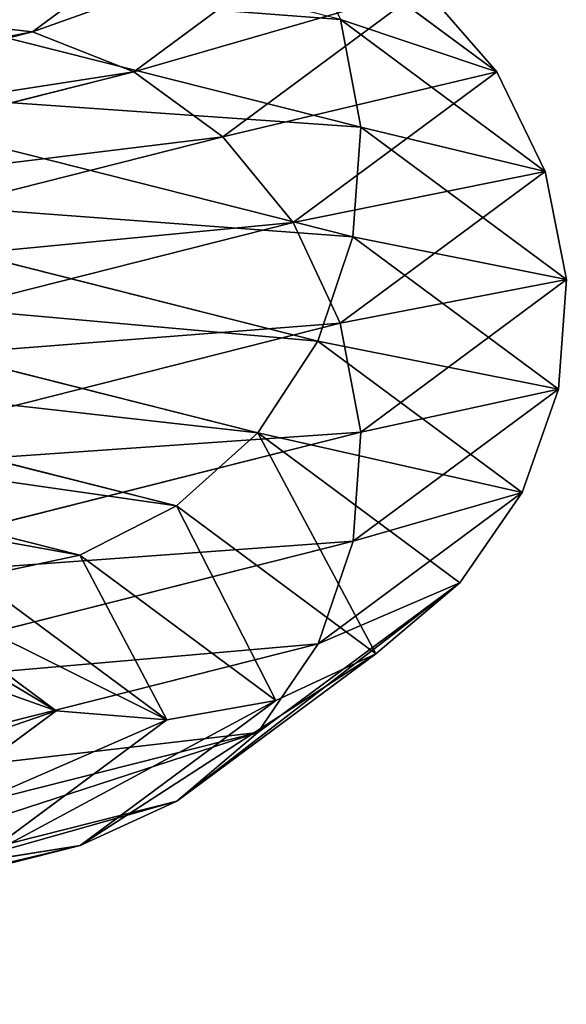
# Model space of a CAD drawing. Units: millimetres. Extents: x -13 to 343, y -1124 to 1.
# Drawn here: x 326 to 342, y -1058 to -1029 of the extents above; entities that cross this region are included whole.
import ezdxf

# ---------------------------------------------------------------- set-up
doc = ezdxf.new("R2010")
doc.units = ezdxf.units.MM
doc.layers.get('0').update_dxf_attribs({"true_color": 0xff5454})

# ---------------------------------------------------------------- blocks, each defined once
blk = doc.blocks.new('Group_1')
for p, q in [((177.544, 355.089, 1036.806), (131.635, 349.045, 1041.285)), ((177.544, 355.089, 1036.806), (177.233, 354.47, 1033.626)), ((177.858, 354.856, 1040.025), (177.544, 355.089, 1036.806)), ((223.448, 349.045, 1032.327), (177.544, 355.089, 1036.806)), ((177.858, 354.856, 1040.025), (132.02, 348.822, 1044.497)), ((178.154, 353.789, 1043.064), (177.858, 354.856, 1040.025)), ((223.713, 348.819, 1035.551), (177.858, 354.856, 1040.025)), ((177.233, 354.47, 1033.626), (131.473, 348.445, 1038.091)), ((177.233, 354.47, 1033.626), (176.948, 353.042, 1030.703)), ((222.969, 348.449, 1029.164), (177.233, 354.47, 1033.626)), ((178.154, 353.789, 1043.064), (132.6, 347.792, 1047.508)), ((178.413, 351.96, 1045.716), (178.154, 353.789, 1043.064)), ((223.746, 347.787, 1038.615), (178.154, 353.789, 1043.064)), ((176.948, 353.042, 1030.703), (131.544, 347.065, 1035.133)), ((176.948, 353.042, 1030.703), (176.707, 350.903, 1028.234)), ((222.308, 347.07, 1026.277), (176.948, 353.042, 1030.703)), ((178.413, 351.96, 1045.716), (133.336, 346.025, 1050.114)), ((178.616, 349.492, 1047.8), (178.413, 351.96, 1045.716)), ((223.545, 346.018, 1041.312), (178.413, 351.96, 1045.716)), ((131.844, 344.997, 1032.612), (176.707, 350.903, 1028.234)), ((178.616, 349.492, 1047.8), (134.179, 343.642, 1052.136)), ((178.75, 346.556, 1049.174), (178.616, 349.492, 1047.8)), ((223.122, 343.633, 1043.458), (178.616, 349.492, 1047.8)), ((131.635, 349.045, 1041.285), (88.854, 331.324, 1045.764)), ((131.635, 349.045, 1041.285), (131.473, 348.445, 1038.091)), ((132.02, 348.822, 1044.497), (131.635, 349.045, 1041.285)), ((223.448, 349.045, 1032.327), (222.969, 348.449, 1029.164)), ((223.713, 348.819, 1035.551), (223.448, 349.045, 1032.327)), ((266.219, 331.329, 1027.849), (223.448, 349.045, 1032.327)), ((132.02, 348.822, 1044.497), (89.323, 331.136, 1048.968)), ((132.6, 347.792, 1047.508), (132.02, 348.822, 1044.497)), ((223.746, 347.787, 1038.615), (223.713, 348.819, 1035.551)), ((266.458, 331.114, 1031.075), (223.713, 348.819, 1035.551)), ((131.473, 348.445, 1038.091), (88.81, 330.774, 1042.558)), ((131.473, 348.445, 1038.091), (131.544, 347.065, 1035.133)), ((176.527, 348.198, 1026.39), (132.351, 342.382, 1030.7)), ((132.6, 347.792, 1047.508), (90.186, 330.224, 1051.949)), ((133.336, 346.025, 1050.114), (132.6, 347.792, 1047.508)), ((223.545, 346.018, 1041.312), (223.746, 347.787, 1038.615)), ((266.264, 330.175, 1034.164), (223.746, 347.787, 1038.615)), ((131.544, 347.065, 1035.133), (89.196, 329.523, 1039.567)), ((131.544, 347.065, 1035.133), (131.844, 344.997, 1032.612)), ((178.75, 346.556, 1049.174), (135.071, 340.805, 1053.436)), ((178.806, 343.349, 1049.745), (178.75, 346.556, 1049.174)), ((222.508, 340.795, 1044.905), (178.75, 346.556, 1049.174)), ((133.336, 346.025, 1050.114), (91.384, 328.648, 1054.506)), ((134.179, 343.642, 1052.136), (133.336, 346.025, 1050.114)), ((223.122, 343.633, 1043.458), (223.545, 346.018, 1041.312)), ((265.65, 328.577, 1036.904), (223.545, 346.018, 1041.312)), ((89.983, 327.657, 1036.995), (131.844, 344.997, 1032.612)), ((131.844, 344.997, 1032.612), (132.351, 342.382, 1030.7)), ((176.42, 345.112, 1025.294), (133.032, 339.4, 1029.528)), ((134.179, 343.642, 1052.136), (92.835, 326.517, 1056.465)), ((135.071, 340.805, 1053.436), (134.179, 343.642, 1052.136)), ((222.508, 340.795, 1044.905), (223.122, 343.633, 1043.458)), ((264.658, 326.428, 1039.109), (223.122, 343.633, 1043.458)), ((178.806, 343.349, 1049.745), (135.95, 337.707, 1053.927)), ((178.78, 340.092, 1049.474), (178.806, 343.349, 1049.745)), ((221.744, 337.697, 1045.556), (178.806, 343.349, 1049.745)), ((132.351, 342.382, 1030.7), (91.119, 325.304, 1035.017)), ((132.351, 342.382, 1030.7), (133.032, 339.4, 1029.528)), ((135.071, 340.805, 1053.436), (94.44, 323.976, 1057.69)), ((135.95, 337.707, 1053.927), (135.071, 340.805, 1053.436)), ((221.744, 337.697, 1045.556), (222.508, 340.795, 1044.905)), ((263.355, 323.875, 1040.628), (222.508, 340.795, 1044.905)), ((178.78, 340.092, 1049.474), (136.758, 334.56, 1053.574)), ((178.673, 337.006, 1048.378), (178.78, 340.092, 1049.474)), ((220.881, 334.55, 1045.366), (178.78, 340.092, 1049.474)), ((133.032, 339.4, 1029.528), (92.527, 322.622, 1033.769)), ((133.032, 339.4, 1029.528), (133.84, 336.253, 1029.175))]:
    blk.add_line(p, q)
mesh = blk.add_polyface()
corners = [(177.544, 355.089, 1036.806), (131.473, 348.445, 1038.091), (177.233, 354.47, 1033.626), (131.635, 349.045, 1041.285)]
mesh.append_faces([[corners[k] for k in face] for face in [(0, 1, 2), (1, 0, 3)]], dxfattribs={"vtx0": -1})
mesh = blk.add_polyface()
corners = [(177.858, 354.856, 1040.025), (131.635, 349.045, 1041.285), (177.544, 355.089, 1036.806), (132.02, 348.822, 1044.497)]
mesh.append_faces([[corners[k] for k in face] for face in [(0, 1, 2), (1, 0, 3)]], dxfattribs={"vtx0": -1})
mesh = blk.add_polyface()
corners = [(223.448, 349.045, 1032.327), (177.233, 354.47, 1033.626), (222.969, 348.449, 1029.164), (177.544, 355.089, 1036.806)]
mesh.append_faces([[corners[k] for k in face] for face in [(0, 1, 2), (1, 0, 3)]], dxfattribs={"vtx0": -1})
mesh = blk.add_polyface()
corners = [(223.713, 348.819, 1035.551), (177.544, 355.089, 1036.806), (223.448, 349.045, 1032.327), (177.858, 354.856, 1040.025)]
mesh.append_faces([[corners[k] for k in face] for face in [(0, 1, 2), (1, 0, 3)]], dxfattribs={"vtx0": -1})
mesh = blk.add_polyface()
corners = [(178.154, 353.789, 1043.064), (132.02, 348.822, 1044.497), (177.858, 354.856, 1040.025), (132.6, 347.792, 1047.508)]
mesh.append_faces([[corners[k] for k in face] for face in [(0, 1, 2), (1, 0, 3)]], dxfattribs={"vtx0": -1})
mesh = blk.add_polyface()
corners = [(223.746, 347.787, 1038.615), (177.858, 354.856, 1040.025), (223.713, 348.819, 1035.551), (178.154, 353.789, 1043.064)]
mesh.append_faces([[corners[k] for k in face] for face in [(0, 1, 2), (1, 0, 3)]], dxfattribs={"vtx0": -1})
mesh = blk.add_polyface()
corners = [(177.233, 354.47, 1033.626), (131.544, 347.065, 1035.133), (176.948, 353.042, 1030.703), (131.473, 348.445, 1038.091)]
mesh.append_faces([[corners[k] for k in face] for face in [(0, 1, 2), (1, 0, 3)]], dxfattribs={"vtx0": -1})
mesh = blk.add_polyface()
corners = [(222.969, 348.449, 1029.164), (176.948, 353.042, 1030.703), (222.308, 347.07, 1026.277), (177.233, 354.47, 1033.626)]
mesh.append_faces([[corners[k] for k in face] for face in [(0, 1, 2), (1, 0, 3)]], dxfattribs={"vtx0": -1})
mesh = blk.add_polyface()
corners = [(178.413, 351.96, 1045.716), (132.6, 347.792, 1047.508), (178.154, 353.789, 1043.064), (133.336, 346.025, 1050.114)]
mesh.append_faces([[corners[k] for k in face] for face in [(0, 1, 2), (1, 0, 3)]], dxfattribs={"vtx0": -1})
mesh = blk.add_polyface()
corners = [(223.545, 346.018, 1041.312), (178.154, 353.789, 1043.064), (223.746, 347.787, 1038.615), (178.413, 351.96, 1045.716)]
mesh.append_faces([[corners[k] for k in face] for face in [(0, 1, 2), (1, 0, 3)]], dxfattribs={"vtx0": -1})
mesh = blk.add_polyface()
corners = [(176.948, 353.042, 1030.703), (131.844, 344.997, 1032.612), (176.707, 350.903, 1028.234), (131.544, 347.065, 1035.133)]
mesh.append_faces([[corners[k] for k in face] for face in [(0, 1, 2), (1, 0, 3)]], dxfattribs={"vtx0": -1})
mesh = blk.add_polyface()
corners = [(222.308, 347.07, 1026.277), (176.707, 350.903, 1028.234), (221.51, 345.005, 1023.863), (176.948, 353.042, 1030.703)]
mesh.append_faces([[corners[k] for k in face] for face in [(0, 1, 2), (1, 0, 3)]], dxfattribs={"vtx0": -1})
mesh = blk.add_polyface()
corners = [(178.413, 351.96, 1045.716), (134.179, 343.642, 1052.136), (133.336, 346.025, 1050.114), (178.616, 349.492, 1047.8)]
mesh.append_faces([[corners[k] for k in face] for face in [(0, 1, 2), (1, 0, 3)]], dxfattribs={"vtx0": -1})
mesh = blk.add_polyface()
corners = [(223.545, 346.018, 1041.312), (178.616, 349.492, 1047.8), (178.413, 351.96, 1045.716), (223.122, 343.633, 1043.458)]
mesh.append_faces([[corners[k] for k in face] for face in [(0, 1, 2), (1, 0, 3)]], dxfattribs={"vtx0": -1})
mesh = blk.add_polyface()
corners = [(132.351, 342.382, 1030.7), (176.707, 350.903, 1028.234), (131.844, 344.997, 1032.612), (176.527, 348.198, 1026.39)]
mesh.append_faces([[corners[k] for k in face] for face in [(0, 1, 2), (1, 0, 3)]], dxfattribs={"vtx0": -1})
mesh = blk.add_polyface()
corners = [(178.616, 349.492, 1047.8), (135.071, 340.805, 1053.436), (134.179, 343.642, 1052.136), (178.75, 346.556, 1049.174)]
mesh.append_faces([[corners[k] for k in face] for face in [(0, 1, 2), (1, 0, 3)]], dxfattribs={"vtx0": -1})
mesh = blk.add_polyface()
corners = [(223.122, 343.633, 1043.458), (178.75, 346.556, 1049.174), (178.616, 349.492, 1047.8), (222.508, 340.795, 1044.905)]
mesh.append_faces([[corners[k] for k in face] for face in [(0, 1, 2), (1, 0, 3)]], dxfattribs={"vtx0": -1})
mesh = blk.add_polyface()
corners = [(131.635, 349.045, 1041.285), (88.81, 330.774, 1042.558), (131.473, 348.445, 1038.091), (88.854, 331.324, 1045.764)]
mesh.append_faces([[corners[k] for k in face] for face in [(0, 1, 2), (1, 0, 3)]], dxfattribs={"vtx0": -1})
mesh = blk.add_polyface()
corners = [(132.02, 348.822, 1044.497), (88.854, 331.324, 1045.764), (131.635, 349.045, 1041.285), (89.323, 331.136, 1048.968)]
mesh.append_faces([[corners[k] for k in face] for face in [(0, 1, 2), (1, 0, 3)]], dxfattribs={"vtx0": -1})
mesh = blk.add_polyface()
corners = [(266.219, 331.329, 1027.849), (222.969, 348.449, 1029.164), (265.562, 330.806, 1024.704), (223.448, 349.045, 1032.327)]
mesh.append_faces([[corners[k] for k in face] for face in [(0, 1, 2), (1, 0, 3)]], dxfattribs={"vtx0": -1})
mesh = blk.add_polyface()
corners = [(266.458, 331.114, 1031.075), (223.448, 349.045, 1032.327), (266.219, 331.329, 1027.849), (223.713, 348.819, 1035.551)]
mesh.append_faces([[corners[k] for k in face] for face in [(0, 1, 2), (1, 0, 3)]], dxfattribs={"vtx0": -1})
mesh = blk.add_polyface()
corners = [(132.6, 347.792, 1047.508), (89.323, 331.136, 1048.968), (132.02, 348.822, 1044.497), (90.186, 330.224, 1051.949)]
mesh.append_faces([[corners[k] for k in face] for face in [(0, 1, 2), (1, 0, 3)]], dxfattribs={"vtx0": -1})
mesh = blk.add_polyface()
corners = [(266.264, 330.175, 1034.164), (223.713, 348.819, 1035.551), (266.458, 331.114, 1031.075), (223.746, 347.787, 1038.615)]
mesh.append_faces([[corners[k] for k in face] for face in [(0, 1, 2), (1, 0, 3)]], dxfattribs={"vtx0": -1})
mesh = blk.add_polyface()
corners = [(131.473, 348.445, 1038.091), (89.196, 329.523, 1039.567), (131.544, 347.065, 1035.133), (88.81, 330.774, 1042.558)]
mesh.append_faces([[corners[k] for k in face] for face in [(0, 1, 2), (1, 0, 3)]], dxfattribs={"vtx0": -1})
mesh = blk.add_polyface()
corners = [(133.032, 339.4, 1029.528), (176.527, 348.198, 1026.39), (132.351, 342.382, 1030.7), (176.42, 345.112, 1025.294)]
mesh.append_faces([[corners[k] for k in face] for face in [(0, 1, 2), (1, 0, 3)]], dxfattribs={"vtx0": -1})
mesh = blk.add_polyface()
corners = [(133.336, 346.025, 1050.114), (90.186, 330.224, 1051.949), (132.6, 347.792, 1047.508), (91.384, 328.648, 1054.506)]
mesh.append_faces([[corners[k] for k in face] for face in [(0, 1, 2), (1, 0, 3)]], dxfattribs={"vtx0": -1})
mesh = blk.add_polyface()
corners = [(265.65, 328.577, 1036.904), (223.746, 347.787, 1038.615), (266.264, 330.175, 1034.164), (223.545, 346.018, 1041.312)]
mesh.append_faces([[corners[k] for k in face] for face in [(0, 1, 2), (1, 0, 3)]], dxfattribs={"vtx0": -1})
mesh = blk.add_polyface()
corners = [(131.544, 347.065, 1035.133), (89.983, 327.657, 1036.995), (131.844, 344.997, 1032.612), (89.196, 329.523, 1039.567)]
mesh.append_faces([[corners[k] for k in face] for face in [(0, 1, 2), (1, 0, 3)]], dxfattribs={"vtx0": -1})
mesh = blk.add_polyface()
corners = [(178.75, 346.556, 1049.174), (135.95, 337.707, 1053.927), (135.071, 340.805, 1053.436), (178.806, 343.349, 1049.745)]
mesh.append_faces([[corners[k] for k in face] for face in [(0, 1, 2), (1, 0, 3)]], dxfattribs={"vtx0": -1})
mesh = blk.add_polyface()
corners = [(222.508, 340.795, 1044.905), (178.806, 343.349, 1049.745), (178.75, 346.556, 1049.174), (221.744, 337.697, 1045.556)]
mesh.append_faces([[corners[k] for k in face] for face in [(0, 1, 2), (1, 0, 3)]], dxfattribs={"vtx0": -1})
mesh = blk.add_polyface()
corners = [(133.336, 346.025, 1050.114), (92.835, 326.517, 1056.465), (91.384, 328.648, 1054.506), (134.179, 343.642, 1052.136)]
mesh.append_faces([[corners[k] for k in face] for face in [(0, 1, 2), (1, 0, 3)]], dxfattribs={"vtx0": -1})
mesh = blk.add_polyface()
corners = [(223.545, 346.018, 1041.312), (264.658, 326.428, 1039.109), (223.122, 343.633, 1043.458), (265.65, 328.577, 1036.904)]
mesh.append_faces([[corners[k] for k in face] for face in [(0, 1, 2), (1, 0, 3)]], dxfattribs={"vtx0": -1})
mesh = blk.add_polyface()
corners = [(91.119, 325.304, 1035.017), (131.844, 344.997, 1032.612), (89.983, 327.657, 1036.995), (132.351, 342.382, 1030.7)]
mesh.append_faces([[corners[k] for k in face] for face in [(0, 1, 2), (1, 0, 3)]], dxfattribs={"vtx0": -1})
mesh = blk.add_polyface()
corners = [(133.84, 336.253, 1029.175), (176.42, 345.112, 1025.294), (133.032, 339.4, 1029.528), (176.394, 341.855, 1025.023)]
mesh.append_faces([[corners[k] for k in face] for face in [(0, 1, 2), (1, 0, 3)]], dxfattribs={"vtx0": -1})
mesh = blk.add_polyface()
corners = [(134.179, 343.642, 1052.136), (94.44, 323.976, 1057.69), (92.835, 326.517, 1056.465), (135.071, 340.805, 1053.436)]
mesh.append_faces([[corners[k] for k in face] for face in [(0, 1, 2), (1, 0, 3)]], dxfattribs={"vtx0": -1})
mesh = blk.add_polyface()
corners = [(223.122, 343.633, 1043.458), (263.355, 323.875, 1040.628), (222.508, 340.795, 1044.905), (264.658, 326.428, 1039.109)]
mesh.append_faces([[corners[k] for k in face] for face in [(0, 1, 2), (1, 0, 3)]], dxfattribs={"vtx0": -1})
mesh = blk.add_polyface()
corners = [(178.806, 343.349, 1049.745), (136.758, 334.56, 1053.574), (135.95, 337.707, 1053.927), (178.78, 340.092, 1049.474)]
mesh.append_faces([[corners[k] for k in face] for face in [(0, 1, 2), (1, 0, 3)]], dxfattribs={"vtx0": -1})
mesh = blk.add_polyface()
corners = [(178.806, 343.349, 1049.745), (220.881, 334.55, 1045.366), (178.78, 340.092, 1049.474), (221.744, 337.697, 1045.556)]
mesh.append_faces([[corners[k] for k in face] for face in [(0, 1, 2), (1, 0, 3)]], dxfattribs={"vtx0": -1})
mesh = blk.add_polyface()
corners = [(92.527, 322.622, 1033.769), (132.351, 342.382, 1030.7), (91.119, 325.304, 1035.017), (133.032, 339.4, 1029.528)]
mesh.append_faces([[corners[k] for k in face] for face in [(0, 1, 2), (1, 0, 3)]], dxfattribs={"vtx0": -1})
mesh = blk.add_polyface()
corners = [(134.719, 333.155, 1029.665), (176.394, 341.855, 1025.023), (133.84, 336.253, 1029.175), (176.45, 338.649, 1025.594)]
mesh.append_faces([[corners[k] for k in face] for face in [(0, 1, 2), (1, 0, 3)]], dxfattribs={"vtx0": -1})
mesh = blk.add_polyface()
corners = [(135.071, 340.805, 1053.436), (96.091, 321.197, 1058.1), (94.44, 323.976, 1057.69), (135.95, 337.707, 1053.927)]
mesh.append_faces([[corners[k] for k in face] for face in [(0, 1, 2), (1, 0, 3)]], dxfattribs={"vtx0": -1})
mesh = blk.add_polyface()
corners = [(222.508, 340.795, 1044.905), (261.831, 321.092, 1041.359), (221.744, 337.697, 1045.556), (263.355, 323.875, 1040.628)]
mesh.append_faces([[corners[k] for k in face] for face in [(0, 1, 2), (1, 0, 3)]], dxfattribs={"vtx0": -1})
mesh = blk.add_polyface()
corners = [(178.78, 340.092, 1049.474), (137.438, 331.578, 1052.402), (136.758, 334.56, 1053.574), (178.673, 337.006, 1048.378)]
mesh.append_faces([[corners[k] for k in face] for face in [(0, 1, 2), (1, 0, 3)]], dxfattribs={"vtx0": -1})
mesh = blk.add_polyface()
corners = [(178.78, 340.092, 1049.474), (219.979, 331.568, 1044.348), (178.673, 337.006, 1048.378), (220.881, 334.55, 1045.366)]
mesh.append_faces([[corners[k] for k in face] for face in [(0, 1, 2), (1, 0, 3)]], dxfattribs={"vtx0": -1})
mesh = blk.add_polyface()
corners = [(94.109, 319.796, 1033.335), (133.032, 339.4, 1029.528), (92.527, 322.622, 1033.769), (133.84, 336.253, 1029.175)]
mesh.append_faces([[corners[k] for k in face] for face in [(0, 1, 2), (1, 0, 3)]], dxfattribs={"vtx0": -1})

msp = doc.modelspace()

# ---------------------------------------------------------------- block references
at = {"extrusion": (-7.21645e-16, -1, 8.56654e-31), "rotation": 270}
msp.add_blockref('Group_1', (-12.602, 342.6, -0.382), dxfattribs=at)

doc.saveas('drawing.dxf')
